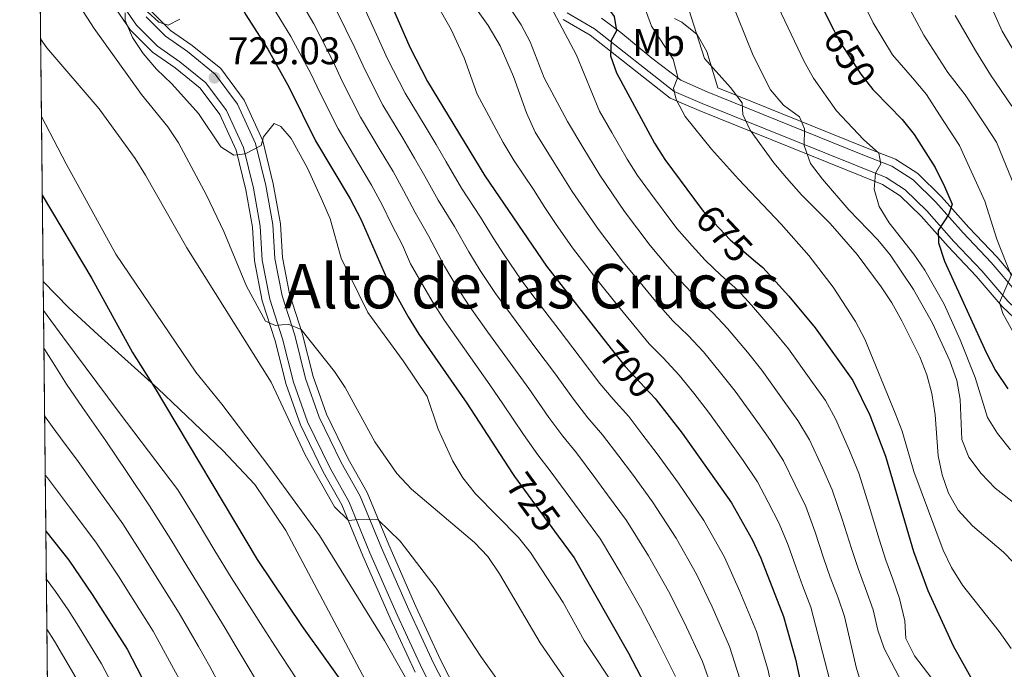
# Model space of a CAD drawing. Extents: x 573419 to 580294, y 729030 to 733732.
# Drawn here: x 573419 to 573675, y 732984 to 733153 of the extents above; entities that cross this region are included whole.
import ezdxf
from ezdxf.enums import TextEntityAlignment as Align

# ---------------------------------------------------------------- set-up
doc = ezdxf.new("R2010")
doc.units = 0
doc.header["$MEASUREMENT"] = 0
doc.linetypes.add('DGN Style 3', pattern=[114.60231999999999, 81.8588, -32.74352])
doc.linetypes.add('DGN Style 5', pattern=[57.301159999999996, 24.55764, -32.74352])
for name, color, linetype in [('Nivel 21', 7, 'Continuous'), ('Nivel 22', 7, 'Continuous'), ('Nivel 35', 7, 'Continuous'), ('Nivel 37', 7, 'Continuous'), ('Nivel 4', 7, 'Continuous'), ('Nivel 41', 7, 'Continuous'), ('Nivel 45', 7, 'Continuous'), ('Nivel 49', 7, 'Continuous'), ('Nivel 5', 7, 'Continuous'), ('Nivel 57', 7, 'Continuous'), ('Nivel 61', 7, 'Continuous'), ('Nivel 7', 7, 'Continuous')]:
    doc.layers.add(name, color=color, linetype=linetype)
doc.styles.add('Style-arial', font='arial.shx', dxfattribs={"bigfont": 'arialbig.shx'})
doc.styles.add('Style-ariali', font='ariali.shx', dxfattribs={"bigfont": 'arialibig.shx'})
doc.styles.add('Style-arialn', font='arialn.shx', dxfattribs={"bigfont": 'arialnbig.shx'})
doc.styles.add('Style-times', font='times.shx', dxfattribs={"bigfont": 'timesbig.shx'})

# ---------------------------------------------------------------- blocks, each defined once
blk = doc.blocks.new('5PATER')
at = {"layer": 'Nivel 7', "linetype": 'Continuous', "lineweight": 0}
h = blk.add_hatch(color=53, dxfattribs=at)
edge = h.paths.add_edge_path()
edge.add_ellipse((1.001171767711639e-08, 1.001171767711639e-08), major_axis=(-1.095731442945027, -1.110710700472634), ratio=0.9994222409660316, start_angle=0, end_angle=360)

msp = doc.modelspace()

# ---------------------------------------------------------------- linework, layer by layer
at = {"layer": 'Nivel 21', "color": 7, "linetype": 'DGN Style 3', "lineweight": 0}
for points in [[(573547.361, 732937.899, 747.005), (573547.3589999999, 732938.217, 747.005), (573545.132, 732946.4820000001, 746.689), (573540.287, 732955.7450000001, 745.815), (573530.913, 732970.3600000001, 744.551), (573523.7579999999, 732984.199, 744.216), (573517.341, 732998.158, 743.138), (573510.223, 733014.324, 741.446), (573504.719, 733027.6100000001, 740.461), (573499.879, 733036.2490000001, 739.253), (573494.0449999999, 733048.284, 738.081), (573490.382, 733058.5789999999, 737.096), (573487.561, 733069.902, 736.148), (573484.2390000001, 733080.2, 735.032), (573482.28, 733090.3389999999, 734.066), (573481.75, 733099.129, 732.969), (573479.963, 733108.986, 731.463), (573477.3759999999, 733119.5160000001, 730.292), (573472.9820000001, 733129.1240000001, 729.213), (573467.6429999999, 733136.341, 729.028), (573460.9010000001, 733141.8430000001, 729.306), (573455.0789999999, 733145.878, 729.604), (573449.5860000001, 733151.334, 730.106), (573437.2890000001, 733169.385, 730.831)], [(573570.3640000001, 733153.1089999999, 676.136), (573575.389, 733149.408, 674.816), (573583.446, 733142.7820000001, 672.511), (573590.9280000001, 733137.0020000001, 670.131), (573597.7620000001, 733134.054, 668.402), (573637.7309999999, 733117.8300000001, 656.504), (573645.7579999999, 733114.7220000001, 654.347), (573651.2350000001, 733111.1939999999, 652.711), (573657.186, 733105.345, 650.964), (573664.2890000001, 733097.406, 649.179), (573671.561, 733089.6950000001, 646.725), (573678.21, 733081.922, 644.345)], [(573425.382, 733084.746, 754.731), (573432.044, 733077.902, 753.364), (573439.6499999999, 733070.932, 751.505), (573455.202, 733056.9950000001, 749.516), (573472.021, 733040.8559999999, 748.419), (573480.381, 733032.02, 747.992), (573488.4269999999, 733020.061, 747.806), (573512.3030000001, 732975.0460000001, 747.769), (573517.4709999999, 732967.828, 747.88), (573524.784, 732961.933, 747.806), (573532.449, 732954.6799999999, 747.601), (573540.1780000001, 732946.69, 747.304), (573547.361, 732937.899, 747.005)]]:
    msp.add_polyline3d(points, dxfattribs=at)
at = {"layer": 'Nivel 21', "color": 7, "linetype": 'Continuous', "lineweight": 0}
for points in [[(573561.4110000001, 733154.558, 678.794), (573568.5419999999, 733150.352, 676.136), (573589.2390000001, 733134.1359999999, 670.131), (573596.487, 733131.0090000001, 668.402), (573644.253, 733111.7650000001, 654.347), (573649.163, 733108.6030000001, 652.711), (573654.797, 733103.065, 650.964), (573661.858, 733095.173, 649.179), (573669.105, 733087.4890000001, 646.725), (573675.811, 733079.649, 644.345), (573683.9299999999, 733071.9029999999, 642.765), (573691.6240000001, 733066.869, 640.98), (573701.2760000001, 733062.8219999999, 638.972), (573710.916, 733059.446, 637.5600000000001), (573720.5930000001, 733057.4809999999, 636.165), (573728.5970000001, 733056.256, 635.106), (573737.398, 733055.9890000001, 633.823), (573744.432, 733055.1780000001, 632.67), (573750.3800000001, 733053.919, 631.547), (573754.686, 733051.666, 630.336), (573761.882, 733045.9240000001, 628.895)], [(573533.773, 732972.0120000001, 744.551), (573526.7239999999, 732985.646, 744.216), (573520.3500000001, 732999.5120000001, 743.138), (573513.257, 733015.6200000001, 741.446), (573507.693, 733029.0519999999, 740.461), (573502.8049999999, 733037.7760000001, 739.253), (573497.0930000001, 733049.56, 738.081), (573493.5449999999, 733059.533, 737.096), (573490.736, 733070.808, 736.148), (573487.4410000001, 733081.0220000001, 735.032), (573485.561, 733090.753, 734.066), (573485.0320000001, 733099.524, 732.969), (573483.1910000001, 733109.6740000001, 731.463), (573480.506, 733120.605, 730.292), (573475.8389999999, 733130.8090000001, 729.213), (573470.0490000001, 733138.6359999999, 729.028), (573462.8870000001, 733144.4809999999, 729.306), (573457.1980000001, 733148.4240000001, 729.604), (573452.135, 733153.452, 730.106)]]:
    msp.add_polyline3d(points, dxfattribs=at)
at = {"layer": 'Nivel 22', "color": 30, "linetype": 'DGN Style 5', "lineweight": 30, "flags": 128}
for points, elevation in [([(573630.648, 733150.041), (573632.044, 733147.281), (573637.717, 733138.5560000001), (573640.804, 733134.622), (573641.3200000001, 733134.092)], 650), ([(573596.503, 733103.3600000001), (573596.8319999999, 733102.915), (573603.757, 733095.558), (573610.314, 733089.9750000001)], 675), ([(573571.9029999999, 733068.5260000001), (573576.4709999999, 733062.685), (573584.2579999999, 733054.355), (573584.5050000001, 733054.037)], 700), ([(573547.804, 733034.148), (573559.145, 733018.638)], 725)]:
    msp.add_lwpolyline(points, dxfattribs=dict(at, elevation=elevation))
at = {"layer": 'Nivel 35', "color": 92, "linetype": 'DGN Style 3', "lineweight": 0}
for points in [[(573458.4850000001, 733149.9709999999, 734.457), (573453.6840000001, 733154.7390000001, 734.9590000000001), (573441.7080000001, 733172.3189999999, 735.684), (573433.953, 733184.301, 735.74), (573425.2339999999, 733196.1939999999, 736.056), (573424.183, 733197.4979999999, 736.1030000000001)], [(573435.618, 733168.2749999999, 735.62), (573448.0360000001, 733150.0460000001, 734.895), (573453.791, 733144.3300000001, 734.393), (573459.6939999999, 733140.2390000001, 734.095), (573466.1799999999, 733134.946, 733.817), (573471.2450000001, 733128.0989999999, 734.0020000000001), (573475.4739999999, 733118.854, 735.081), (573478.0009999999, 733108.567, 736.2520000000001), (573479.7550000001, 733098.888, 737.758), (573480.2860000001, 733090.087, 738.855), (573482.2930000001, 733079.7, 739.821), (573485.631, 733069.351, 740.937), (573488.46, 733057.9990000001, 741.885), (573492.192, 733047.5079999999, 742.87), (573498.1000000001, 733035.3200000001, 744.042), (573502.9110000001, 733026.733, 745.25), (573508.379, 733013.5360000001, 746.235), (573515.5120000001, 732997.335, 747.927), (573521.9550000001, 732983.3189999999, 749.005)], [(573560.406, 733152.8219999999, 683.647), (573567.409, 733148.692, 680.989), (573588.206, 733132.3970000001, 674.984), (573595.7150000001, 733129.158, 673.255), (573643.327, 733109.976, 659.2), (573647.9040000001, 733107.0279999999, 657.564), (573653.345, 733101.6799999999, 655.817), (573660.381, 733093.8160000001, 654.032), (573667.612, 733086.148, 651.578), (573674.3530000001, 733078.2679999999, 649.198), (573682.6780000001, 733070.325, 647.618)], [(573679.6669999999, 733083.3019999999, 649.134), (573673.0530000001, 733091.0349999999, 651.514), (573665.7649999999, 733098.7620000001, 653.968), (573658.6370000001, 733106.729, 655.753), (573652.493, 733112.7679999999, 657.5), (573646.672, 733116.5179999999, 659.136), (573638.47, 733119.693, 661.293), (573600.588, 733135.0689999999, 672.5790000000001), (573597.6699999999, 733144.462, 672.616), (573595.1599999999, 733148.875, 673.226), (573591.223, 733152.129, 674.399), (573589.3130000001, 733153.014, 674.847)], [(573535.5109999999, 732973.0150000001, 749.404), (573528.5260000001, 732986.5249999999, 749.069), (573522.1780000001, 733000.334, 747.991), (573515.1000000001, 733016.4070000001, 746.299), (573509.5, 733029.9280000001, 745.314), (573504.5830000001, 733038.7039999999, 744.106), (573498.9450000001, 733050.335, 742.934), (573495.466, 733060.112, 741.9490000000001), (573492.665, 733071.358, 741.001), (573489.3859999999, 733081.521, 739.885), (573487.554, 733091.004, 738.919), (573487.0260000001, 733099.764, 737.822), (573485.152, 733110.092, 736.316), (573482.408, 733121.2660000001, 735.145), (573477.575, 733131.8330000001, 734.066), (573471.5109999999, 733140.03, 733.881), (573464.0930000001, 733146.084, 734.159), (573458.4850000001, 733149.9709999999, 734.457)]]:
    msp.add_polyline3d(points, dxfattribs=at)
at = {"layer": 'Nivel 4', "color": 30, "linetype": 'Continuous', "lineweight": 30, "flags": 128}
for points, elevation in [([(573422.1229999999, 733391.115), (573428.419, 733375.6740000001), (573434.092, 733360.4539999999), (573438.881, 733350.9950000001), (573450.2379999999, 733332.351), (573463.719, 733315.2180000001), (573478.541, 733299.7069999999), (573493.158, 733283.074), (573499.4140000001, 733274.6740000001), (573517.7180000001, 733248.649), (573525.274, 733234.9180000001), (573552.517, 733189.23), (573557.267, 733180.146), (573565.024, 733166.5279999999), (573570.4990000001, 733157.7930000001), (573573.645, 733153.6100000001), (573574.2450000001, 733149.8130000001), (573572.905, 733147.362), (573572.712, 733143.389), (573574.2820000001, 733138.977), (573584.1410000001, 733120.679), (573586.827, 733116.4610000001), (573596.503, 733103.3600000001)], 675), ([(573423.1000000001, 733299.328), (573444.466, 733277.9480000001), (573447.784, 733274.2080000001), (573454.4210000001, 733265.4680000001), (573461.55, 733257.442), (573464.588, 733253.4709999999), (573476.419, 733235.402), (573481.7890000001, 733226.297), (573485.119, 733222.567), (573492.7749999999, 733215.4979999999), (573493.4820000001, 733212.44), (573492.3740000001, 733209.3670000001), (573492.4169999999, 733204.3740000001), (573500.861, 733185.723), (573513.6640000001, 733161.5490000001), (573520.6100000001, 733145.6089999999), (573525.22, 733136.7110000001), (573540.074, 733112.1880000001), (573556.084, 733088.7509999999), (573571.9029999999, 733068.5260000001)], 700), ([(573423.783, 733235.125), (573439.6059999999, 733213.754), (573458.4180000001, 733186.2679999999), (573470.1939999999, 733168.402), (573478.0419999999, 733154.044), (573483.7039999999, 733145.094), (573489.2690000001, 733135.129), (573496.1300000001, 733121.28), (573505.0630000001, 733106.2150000001), (573507.8319999999, 733100.905), (573514.551, 733085.7350000001), (573520.1910000001, 733075.5930000001), (573522.953, 733071.078), (573535.3629999999, 733053.142), (573547.256, 733034.898), (573547.804, 733034.148)], 725), ([(573627.2919999999, 733156.679), (573630.648, 733150.041)], 650), ([(573641.3200000001, 733134.092), (573648.371, 733126.8459999999), (573651.5249999999, 733122.902), (573657.014, 733114.3189999999), (573659.4140000001, 733109.466), (573661.382, 733104.8300000001), (573660.554, 733102.213), (573657.787, 733098.041), (573657.837, 733094.814), (573659.392, 733090.061), (573670.22, 733066.298), (573672.6699999999, 733061.619), (573675.8090000001, 733056.841)], 650), ([(573425.1440000001, 733107.1529999999), (573438.058, 733085.567), (573448.598, 733066.3), (573454.2339999999, 733057.3840000001), (573480.946, 733012.564), (573492.666, 732995.192), (573505.304, 732977.4820000001)], 750), ([(573610.314, 733089.9750000001), (573612.22, 733088.352), (573619.006, 733080.933), (573625.8219999999, 733072.7209999999), (573635.621, 733059.05), (573640.06, 733050.0390000001), (573644.0730000001, 733039.378), (573651.354, 733014.6100000001), (573655.037, 733004.4709999999), (573661.622, 732990.1030000001), (573667.0460000001, 732980.568), (573670.8759999999, 732970.729), (573671.8859999999, 732965.4040000001), (573671.3970000001, 732960.426), (573668.5519999999, 732950.567), (573667.1669999999, 732940.0590000001), (573666.747, 732929.5519999999), (573667.135, 732919.2339999999), (573669.1329999999, 732902.7420000001), (573671.095, 732876.449), (573672.514, 732865.835), (573673.531, 732860.939), (573675.0959999999, 732855.7849999999)], 675), ([(573584.5050000001, 733054.037), (573591.2579999999, 733045.337), (573604.1340000001, 733027.304), (573609.595, 733017.5789999999), (573611.7609999999, 733012.932), (573617.601, 732997.723), (573620.7609999999, 732986.7209999999), (573624.243, 732970.273), (573626.7679999999, 732953.727), (573627.381, 732948.399), (573627.925, 732937.6170000001), (573627.368, 732911.635), (573627.5090000001, 732893.932), (573628.209, 732877.591), (573628.5320000001, 732848.771), (573629.477, 732836.531), (573631.274, 732825.426), (573638.423, 732799.047), (573640.0830000001, 732794.331), (573644.824, 732784.5660000001), (573647.7779999999, 732780.0689999999), (573658.443, 732766.9920000001), (573662.334, 732763.1680000001), (573675.014, 732753.291)], 700), ([(573426.0719999999, 733019.926), (573432.0530000001, 733012.402), (573438.1410000001, 733003.4709999999), (573447.1980000001, 732989.2749999999), (573454.834, 732974.5530000001), (573466.413, 732948.8740000001), (573478.983, 732924.1510000001), (573481.2960000001, 732919.064), (573486.936, 732904.2949999999), (573489.4070000001, 732894.169), (573490.223, 732889.0009999999), (573496.5260000001, 732824.0020000001), (573500.6810000001, 732797.294), (573503.212, 732785.125), (573511.6000000001, 732759.7790000001), (573512.757, 732754.9140000001), (573513.619, 732749.3570000001), (573516.6680000001, 732723.4210000001), (573518.0689999999, 732706.842), (573520.8700000001, 732658.185)], 774.9999999999999), ([(573559.145, 733018.638), (573563.2960000001, 733012.9610000001), (573577.338, 732988.254), (573582.53, 732978.3130000001)], 725)]:
    msp.add_lwpolyline(points, dxfattribs=dict(at, elevation=elevation))
at = {"layer": 'Nivel 49', "color": 7, "linetype": 'Continuous', "lineweight": 0, "extrusion": (-0.002881484512859854, 0.2708975244821865, 0.9626038792132647), "elevation": 197674.005482862, "flags": 128}
msp.add_lwpolyline([(-581190.1852904761, -699263.830545688), (-581190.1852904763, -699656.5657017143)], dxfattribs=at)
at = {"layer": 'Nivel 5', "color": 30, "linetype": 'Continuous', "lineweight": 0, "flags": 128}
for points, elevation in [([(573530.0449999999, 733166.594), (573540.922, 733151.2380000001), (573544.0009999999, 733145.9639999999), (573547.479, 733137.9979999999), (573550.865, 733128.588), (573553.155, 733123.574), (573557.962, 733115.7609999999), (573562.7760000001, 733108.152), (573569.5689999999, 733098.226), (573576.0789999999, 733089.69), (573581.146, 733083.507), (573584.3929999999, 733079.658), (573588.9070000001, 733074.537), (573592.8189999999, 733070.76), (573596.7919999999, 733066.477), (573601.273, 733061.077), (573605.0830000001, 733056.29), (573610.899, 733048.156), (573614.2320000001, 733043.497), (573617.612, 733038.2080000001), (573620.6769999999, 733031.9099999999), (573623.3859999999, 733026.298), (573625.8130000001, 733019.672), (573628.017, 733013.034), (573629.7479999999, 733008.0009999999), (573631.7849999999, 733002.5970000001), (573633.4510000001, 732997.7309999999), (573636.5889999999, 732984.2239999999), (573638.44, 732978.256)], 690), ([(573540.4410000001, 733165.071), (573549.523, 733151.419), (573551.811, 733146.9909999999), (573555.4979999999, 733137.658), (573561.5, 733126.2890000001), (573565.496, 733119.6130000001), (573569.898, 733112.328), (573576.311, 733102.963), (573582.996, 733094.098), (573587.517, 733088.763), (573590.848, 733084.9580000001), (573595.1259999999, 733080.463), (573599.2860000001, 733076.6240000001), (573603.0590000001, 733072.5390000001), (573608.2479999999, 733066.413), (573611.996, 733061.767), (573617.815, 733053.635), (573621.362, 733048.6810000001), (573624.351, 733043.6599999999), (573627.7250000001, 733036.3929999999), (573630.281, 733030.658), (573632.8400000001, 733023.0419999999), (573635.2490000001, 733015.419), (573636.95, 733010.2039999999), (573638.8770000001, 733005.0349999999), (573640.879, 732999.469), (573642.058, 732994.202), (573643.699, 732989.48), (573648.5320000001, 732980.3570000001)], 685), ([(573489.977, 733161.413), (573495.6880000001, 733151.676), (573500.6240000001, 733142.0290000001), (573503.1359999999, 733136.632), (573507.7660000001, 733127.452), (573512.898, 733118.869), (573516.2339999999, 733113.281), (573518.9310000001, 733108.3840000001), (573521.943, 733102.675), (573525.4140000001, 733096.628), (573529.602, 733088.7390000001), (573532.656, 733083.625), (573536.2050000001, 733078.1470000001), (573540.8500000001, 733071.6370000001), (573547.3470000001, 733062.659), (573551.449, 733056.9950000001), (573556.72, 733049.419), (573560.307, 733044.551), (573563.827, 733040.2579999999), (573568.594, 733033.835), (573571.939, 733029.3859999999), (573576.804, 733022.655), (573582.595, 733013.4809999999), (573587.744, 733004.375), (573591.824, 732996.2579999999), (573596.558, 732986.077), (573599.048, 732978.9380000001)], 715), ([(573579.8119999999, 733160.8330000001), (573583.3559999999, 733151.104), (573588.99, 733142.5279999999), (573590.165, 733137.8289999999), (573589.0549999999, 733134.983), (573589.7039999999, 733132.038), (573592.065, 733127.629), (573598.902, 733119.1200000001), (573605.882, 733111.298), (573617.0090000001, 733099.6400000001), (573624.152, 733091.483), (573630.52, 733083.254), (573636.327, 733074.396), (573638.692, 733069.821), (573646.631, 733050.598), (573648.3840000001, 733045.915), (573651.4240000001, 733035.4469999999), (573659.078, 733015.017), (573661.2609999999, 733010.5179999999), (573664.0360000001, 733005.868), (573673.6300000001, 732993.899), (573676.716, 732989.467)], 670), ([(573591.682, 733159.794), (573597.105, 733142.7050000001), (573603.865, 733135.1610000001), (573606.8870000001, 733131.179), (573607.0449999999, 733128.152), (573608.953, 733124.084), (573615.081, 733115.6059999999), (573618.358, 733111.6740000001), (573622.317, 733107.2339999999), (573629.757, 733099.8090000001), (573636.7479999999, 733091.7550000001), (573642.9480000001, 733083.355), (573645.764, 733079.1799999999), (573648.3570000001, 733074.55), (573653.033, 733065.2280000001), (573654.8319999999, 733060.4780000001), (573656.128, 733055.649), (573657.006, 733050.158), (573657.7930000001, 733039.4539999999), (573658.7779999999, 733034.5519999999), (573660.469, 733029.757), (573662.9909999999, 733025.392), (573666.659, 733021.264), (573674.6880000001, 733014.4639999999), (573682.244, 733006.699)], 665), ([(573636.791, 733160.4240000001), (573640.902, 733151.9550000001), (573645.8700000001, 733143.6529999999), (573651.1300000001, 733137.639), (573654.767, 733133.3570000001), (573658.146, 733128.077), (573663.3319999999, 733120.095), (573669.8670000001, 733105.6259999999), (573673.0149999999, 733095.781), (573676.7420000001, 733086.334), (573673.7239999999, 733079.3330000001), (573674.5430000001, 733076.446), (573677.1370000001, 733071.7590000001)], 645), ([(573484.0090000001, 733157.7280000001), (573489.696, 733148.385), (573494.946, 733138.5789999999), (573497.3119999999, 733133.6400000001), (573501.9480000001, 733124.3659999999), (573507.064, 733115.773), (573510.648, 733109.7479999999), (573513.381, 733104.6440000001), (573515.899, 733099.504), (573518.6470000001, 733094.1939999999), (573520.783, 733089.3740000001), (573526.423, 733079.6089999999), (573529.5789999999, 733074.612), (573534.746, 733067.2450000001), (573541.355, 733057.8999999999), (573544.771, 733052.9739999999), (573550.1370000001, 733044.997), (573553.781, 733039.7239999999), (573557.017, 733035.5590000001), (573562.351, 733028.3119999999), (573565.4990000001, 733024.0689999999), (573570.05, 733017.808), (573575.416, 733008.8740000001), (573580.4610000001, 732999.9739999999), (573584.581, 732992.256), (573589.544, 732982.1950000001)], 720), ([(573507.672, 733158.2579999999), (573511.98, 733148.9299999999), (573514.7849999999, 733142.6159999999), (573519.402, 733133.6240000001), (573524.5660000001, 733125.061), (573527.405, 733120.3470000001), (573530.031, 733115.8640000001), (573534.03, 733109.017), (573538.9469999999, 733101.496), (573542.223, 733096.1140000001), (573545.122, 733091.6570000001), (573549.4569999999, 733085.216), (573553.0590000001, 733080.4199999999), (573559.3319999999, 733072.176), (573564.8060000001, 733065.037), (573569.8870000001, 733058.263), (573573.3589999999, 733054.2050000001), (573577.4469999999, 733049.656), (573581.0800000001, 733044.881), (573584.818, 733040.02), (573590.3130000001, 733032.3500000001), (573596.9539999999, 733022.696), (573602.311, 733013.1769999999), (573606.31, 733004.2620000001), (573610.5860000001, 732993.841), (573613.523, 732984.1259999999), (573615.4580000001, 732975.3389999999)], 705), ([(573527.4210000001, 733157.0020000001), (573531.351, 733150.176), (573534.6680000001, 733142.81), (573538.078, 733133.3929999999), (573544.8090000001, 733120.8600000001), (573547.6969999999, 733116.094), (573552.6840000001, 733108.6070000001), (573555.655, 733103.977), (573558.449, 733099.8300000001), (573562.8260000001, 733093.4880000001), (573569.1610000001, 733085.2820000001), (573574.7749999999, 733078.2520000001), (573577.939, 733074.358), (573582.689, 733068.611), (573586.352, 733064.896), (573590.5249999999, 733060.416), (573594.298, 733055.7409999999), (573598.1699999999, 733050.8130000001), (573601.077, 733046.7450000001), (573607.1030000001, 733038.3130000001), (573610.8729999999, 733032.756), (573613.629, 733027.4269999999), (573616.49, 733021.9380000001), (573618.787, 733016.3019999999), (573620.7849999999, 733010.649), (573622.5460000001, 733005.798), (573624.693, 733000.1599999999), (573632.007, 732972.159)], 695), ([(573603.5519999999, 733158.756), (573609.6969999999, 733143.4890000001), (573614.19, 733134.5320000001), (573617.638, 733130.5079999999), (573621.7490000001, 733127.479), (573623.024, 733124.426), (573622.9469999999, 733120.1140000001), (573624.6270000001, 733115.405), (573627.699, 733111.311), (573634.6030000001, 733103.354), (573642.1089999999, 733095.541), (573645.2690000001, 733091.666), (573651.354, 733082.6840000001), (573656.263, 733073.9070000001), (573660.804, 733064.189), (573662.564, 733059.064), (573663.5009999999, 733054.1499999999), (573663.8870000001, 733043.756), (573665.719, 733039.1059999999), (573668.8929999999, 733034.922), (573672.544, 733031.1240000001), (573685.129, 733021.3)], 660), ([(573615.422, 733157.717), (573622.933, 733141.895), (573625.4070000001, 733137.55), (573631.327, 733129.087), (573638.415, 733121.669), (573642.315, 733118.118), (573642.8489999999, 733115.342), (573641.5090000001, 733112.8910000001), (573641.1470000001, 733108.746), (573642.4340000001, 733104.2749999999), (573645.0090000001, 733099.987), (573651.4480000001, 733091.8130000001), (573654.2620000001, 733087.6799999999), (573659.2760000001, 733078.831), (573663.486, 733069.6200000001), (573667.361, 733059.821), (573670.5349999999, 733049.4809999999), (573673.186, 733045.243), (573676.565, 733041.0789999999)], 655), ([(573670.3319999999, 733158.9450000001), (573674.388, 733149.787), (573678.0090000001, 733143.602)], 630), ([(573435.7860000001, 733154.848), (573438.6359999999, 733150.4340000001), (573450.898, 733133.3530000001), (573457.791, 733124.919), (573460.524, 733120.7320000001), (573467.815, 733107.189), (573472.2649999999, 733097.7520000001), (573478.1740000001, 733083.5619999999), (573483.075, 733074.469), (573485.6950000001, 733073.3), (573488.983, 733073.669), (573492.399, 733072.28), (573501.0009999999, 733061.375), (573503.835, 733057.2550000001), (573511.5430000001, 733043.111), (573517.2139999999, 733034.8559999999), (573521.041, 733030.8200000001), (573537.413, 733016.95), (573540.8389999999, 733013.308), (573543.8940000001, 733008.8360000001), (573554.4310000001, 732990.9410000001), (573560.578, 732982.0290000001)], 735), ([(573446.6429999999, 733154.497), (573446.716, 733152.5120000001), (573448.5700000001, 733148.102), (573451.389, 733143.973), (573454.7790000001, 733139.9340000001), (573458.8289999999, 733136.0490000001), (573465.7420000001, 733128.413), (573471.5079999999, 733119.76), (573474.9310000001, 733117.577), (573477.8219999999, 733117.885), (573482.0020000001, 733120.077), (573482.6070000001, 733122.2949999999), (573485.3570000001, 733125.78), (573487.0660000001, 733125), (573489.8160000001, 733121.9029999999), (573494.024, 733114.166), (573497.956, 733105.6329999999), (573499.868, 733100.997), (573502.7919999999, 733090.8090000001), (573509.665, 733076.74), (573518.8999999999, 733064.169), (573525.115, 733054.8589999999), (573527.9680000001, 733046.3729999999), (573531.727, 733038.065), (573534.3559999999, 733033.8119999999), (573537.6680000001, 733029.6440000001), (573548.8049999999, 733018.297), (573551.919, 733014.3840000001), (573560.362, 733001.369), (573565.8289999999, 732991.5490000001), (573574.6229999999, 732978.405)], 730), ([(573460.841, 733152.8600000001), (573457.8470000001, 733151.3589999999), (573455.4010000001, 733152.1329999999), (573452.3700000001, 733154.8870000001)], 730), ([(573501.6799999999, 733154.967), (573506.3019999999, 733145.48), (573508.9610000001, 733139.6240000001), (573513.584, 733130.538), (573518.7320000001, 733121.9650000001), (573521.8189999999, 733116.814), (573524.4809999999, 733112.1240000001), (573527.986, 733105.8459999999), (573532.1799999999, 733099.0619999999), (573535.912, 733092.4269999999), (573538.889, 733087.6410000001), (573542.831, 733081.6810000001), (573546.9550000001, 733076.0279999999), (573553.3400000001, 733067.4169999999), (573558.128, 733061.0160000001), (573563.304, 733053.841), (573566.8330000001, 733049.378), (573570.6370000001, 733044.9569999999), (573574.837, 733039.358), (573578.378, 733034.703), (573583.5590000001, 733027.503), (573589.7749999999, 733018.0889999999), (573595.0279999999, 733008.7760000001), (573599.067, 733000.26), (573603.5719999999, 732989.959), (573606.2849999999, 732981.5320000001)], 710), ([(573557.2180000001, 733156.0959999999), (573563.851, 733143.5009999999), (573569.8459999999, 733129.003), (573573.03, 733123.4639999999), (573577.0190000001, 733116.503), (573579.7320000001, 733112.3030000001), (573583.054, 733107.7010000001), (573589.9140000001, 733098.506), (573593.888, 733094.0179999999), (573597.3019999999, 733090.2579999999), (573601.344, 733086.389), (573605.753, 733082.4880000001), (573609.3260000001, 733078.6000000001), (573615.223, 733071.7490000001), (573618.909, 733067.244), (573624.7309999999, 733059.1140000001), (573628.4909999999, 733053.865), (573631.0900000001, 733049.112), (573634.773, 733040.8759999999), (573637.1769999999, 733035.0179999999), (573639.8659999999, 733026.412), (573642.4809999999, 733017.804), (573644.152, 733012.4070000001), (573645.969, 733007.4720000001), (573647.7479999999, 733002.4269999999), (573649.102, 732996.6510000001), (573649.368, 732992.057), (573651.5930000001, 732987.5830000001), (573658.334, 732978.744)], 680), ([(573649.76, 733156.629), (573654.024, 733148.75), (573660.256, 733139.054), (573664.767, 733133.2520000001), (573670.094, 733125.1780000001), (573672.9240000001, 733120.952), (573678.4890000001, 733107.155)], 640), ([(573662.1780000001, 733153.848), (573667.432, 733144.76), (573671.388, 733138.4269999999), (573676.8559999999, 733130.2620000001)], 635), ([(573424.712, 733147.7550000001), (573426.3130000001, 733145.4709999999), (573439.9680000001, 733129.621), (573449.257, 733116.7010000001), (573451.9610000001, 733112.378), (573462.7309999999, 733093.5290000001), (573484.591, 733058.5959999999), (573493.433, 733039.7790000001), (573501.0390000001, 733026.227), (573504.642, 733022.7320000001), (573507.138, 733022.9890000001), (573512.3589999999, 733022.8630000001), (573518.0800000001, 733017.2949999999), (573527.469, 733005.1529999999), (573538.99, 732987.3470000001), (573545.061, 732978.926)], 740), ([(573424.9269999999, 733127.5889999999), (573431.3999999999, 733115.29), (573444.2450000001, 733091.8219999999), (573465.047, 733061.193), (573471.756, 733052.9099999999), (573484.5460000001, 733036.1270000001), (573497.138, 733018.7760000001), (573513.9750000001, 732991.5260000001), (573521.6780000001, 732977.923)], 745), ([(573425.462, 733077.223), (573430.52, 733070.408), (573445.1570000001, 733050.7320000001), (573460.372, 733030.6570000001), (573465.3489999999, 733022.548), (573469.983, 733014.8330000001), (573474.196, 733007.906), (573479.5900000001, 732999.4979999999), (573482.4340000001, 732995.013), (573485.51, 732990.152), (573490.979, 732981.817)], 755), ([(573425.5660000001, 733067.4469999999), (573428.0020000001, 733063.618), (573431.486, 733058.0619999999), (573435.595, 733052.064), (573438.662, 733047.7209999999), (573441.6510000001, 733043.419), (573447.21, 733035.132), (573453.04, 733026.5050000001), (573458.547, 733017.7790000001), (573462.6950000001, 733010.9380000001), (573467.446, 733003.2479999999), (573472.6429999999, 732994.723), (573475.534, 732989.898), (573478.355, 732985.112), (573483.4839999999, 732976.5819999999)], 760), ([(573425.753, 733049.9099999999), (573427.7579999999, 733047.0590000001), (573430.8759999999, 733042.889), (573434.0800000001, 733038.585), (573439.858, 733030.45), (573446.044, 733021.804), (573451.7450000001, 733013.0090000001), (573455.406, 733007.044), (573460.6969999999, 732998.5900000001), (573465.696, 732989.9480000001), (573468.6340000001, 732984.783), (573471.199, 732980.0730000001)], 765), ([(573425.9169999999, 733034.494), (573426.5090000001, 733033.7509999999), (573432.507, 733025.767), (573439.048, 733017.1030000001), (573444.943, 733008.24), (573448.118, 733003.149), (573453.9469999999, 732993.932), (573458.7490000001, 732985.173), (573461.7339999999, 732979.6680000001)], 770), ([(573426.2039999999, 733007.524), (573428.6159999999, 733004.2790000001), (573431.909, 732999.5120000001), (573434.584, 732995.287), (573440.567, 732985.5109999999), (573444.845, 732977.212)], 780), ([(573426.342, 732994.493), (573428.338, 732991.3189999999), (573433.9369999999, 732981.7479999999)], 785)]:
    msp.add_lwpolyline(points, dxfattribs=dict(at, elevation=elevation))
at = {"layer": 'Nivel 57', "color": 92, "linetype": 'DGN Style 3', "lineweight": 0}
for points in [[(573424.315, 733185.084, 735.811), (573428.3360000001, 732807.057, 842.208)], [(573521.9550000001, 732983.3189999999, 749.005), (573515.5120000001, 732997.335, 747.927), (573508.379, 733013.5360000001, 746.235), (573502.9110000001, 733026.733, 745.25), (573498.1000000001, 733035.3200000001, 744.042), (573492.192, 733047.5079999999, 742.87), (573488.46, 733057.9990000001, 741.885), (573485.631, 733069.351, 740.937), (573482.2930000001, 733079.7, 739.821), (573480.2860000001, 733090.087, 738.855), (573479.7550000001, 733098.888, 737.758), (573478.0009999999, 733108.567, 736.2520000000001), (573475.4739999999, 733118.854, 735.081), (573471.2450000001, 733128.0989999999, 734.0020000000001), (573466.1799999999, 733134.946, 733.817), (573459.6939999999, 733140.2390000001, 734.095), (573453.791, 733144.3300000001, 734.393), (573448.0360000001, 733150.0460000001, 734.895), (573435.618, 733168.2749999999, 735.62)], [(573453.6840000001, 733154.7390000001, 734.9590000000001), (573458.4850000001, 733149.9709999999, 734.457), (573464.0930000001, 733146.084, 734.159), (573471.5109999999, 733140.03, 733.881), (573477.575, 733131.8330000001, 734.066), (573482.408, 733121.2660000001, 735.145), (573485.152, 733110.092, 736.316), (573487.0260000001, 733099.764, 737.822), (573487.554, 733091.004, 738.919), (573489.3859999999, 733081.521, 739.885), (573492.665, 733071.358, 741.001), (573495.466, 733060.112, 741.9490000000001), (573498.9450000001, 733050.335, 742.934), (573504.5830000001, 733038.7039999999, 744.106), (573509.5, 733029.9280000001, 745.314), (573515.1000000001, 733016.4070000001, 746.299), (573522.1780000001, 733000.334, 747.991), (573528.5260000001, 732986.5249999999, 749.069), (573535.5109999999, 732973.0150000001, 749.404)], [(573682.6780000001, 733070.325, 647.618), (573674.3530000001, 733078.2679999999, 649.198), (573667.612, 733086.148, 651.578), (573660.381, 733093.8160000001, 654.032), (573653.345, 733101.6799999999, 655.817), (573647.9040000001, 733107.0279999999, 657.564), (573643.327, 733109.976, 659.2), (573595.7150000001, 733129.158, 673.255), (573588.206, 733132.3970000001, 674.984), (573567.409, 733148.692, 680.989), (573560.406, 733152.8219999999, 683.647)], [(573589.3130000001, 733153.014, 674.847), (573591.223, 733152.129, 674.399), (573595.1599999999, 733148.875, 673.226), (573597.6699999999, 733144.462, 672.616), (573600.588, 733135.0689999999, 672.5790000000001), (573638.47, 733119.693, 661.293), (573646.672, 733116.5179999999, 659.136), (573652.493, 733112.7679999999, 657.5), (573658.6370000001, 733106.729, 655.753), (573665.7649999999, 733098.7620000001, 653.968), (573673.0530000001, 733091.0349999999, 651.514), (573679.6669999999, 733083.3019999999, 649.134)]]:
    msp.add_polyline3d(points, dxfattribs=at)
at = {"layer": 'Nivel 61', "color": 7, "linetype": 'Continuous', "lineweight": 0, "flags": 128}
msp.add_lwpolyline([(573468.51, 729029.76), (573443.9099999999, 731343.1200000001), (573419.3, 733656.49), (576829.28, 733693.55), (580239.24, 733732.3200000001), (580266.1100000001, 731418.95), (580292.96, 729105.5800000001), (576880.72, 729066.8400000001)], close=True, dxfattribs=at)

# ---------------------------------------------------------------- block references
at = {"layer": 'Nivel 7', "color": 53, "linetype": 'Continuous', "lineweight": 0}
msp.add_blockref('5PATER', (573469.8859999999, 733137.6740000001, 729.033), dxfattribs=at)

# ---------------------------------------------------------------- texts
at = {"layer": 'Nivel 37', "color": 92, "linetype": 'Continuous', "lineweight": 0, "style": 'Style-arialn'}
msp.add_text('Mb', height=7.000002, dxfattribs=at).set_placement((573585.2078623527, 733146.808001, 670.4540000000001), align=Align.MIDDLE_CENTER)
at = {"layer": 'Nivel 41', "color": 7, "linetype": 'Continuous', "lineweight": 0, "style": 'Style-ariali'}
for s, rotation, p in [('650', 303.0319455761277, (573634.8109090938, 733143.0253657857, 650)), ('675', 313.2674533035847, (573602.2190339346, 733097.1921294045, 675)), ('700', 313.0703701211498, (573577.1581827241, 733061.9499984446, 700)), ('725', 306.173702259189, (573552.6618320586, 733027.5039953762, 725))]:
    msp.add_text(s, height=7.000002, rotation=rotation, dxfattribs=at).set_placement(p, align=Align.MIDDLE_CENTER)
at = {"layer": 'Nivel 41', "color": 7, "linetype": 'Continuous', "lineweight": 0, "style": 'Style-arial'}
msp.add_text('729.03', height=7.000002, dxfattribs=at).set_placement((573473.3859999999, 733141.1740000001, 729.033))
at = {"layer": 'Nivel 45', "color": 7, "linetype": 'Continuous', "lineweight": 0, "style": 'Style-times'}
msp.add_text('Alto de las Cruces', height=11.500002, dxfattribs=at).set_placement((573552.2785554498, 733083.5220009999, 704.165), align=Align.MIDDLE_CENTER)

doc.saveas('drawing.dxf')
